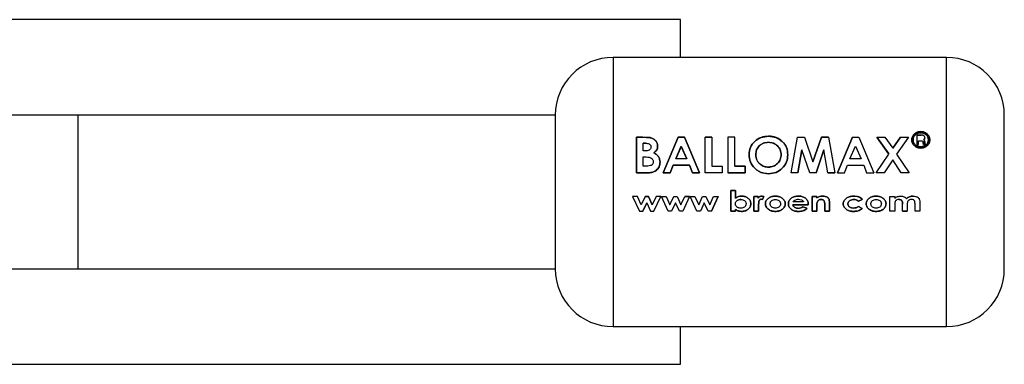
# Model space of a CAD drawing. Units: millimetres. Extents: x 0 to 423, y 0 to 297.
# Drawn here: x 163 to 170, y 181 to 184 of the extents above; entities that cross this region are included whole.
import ezdxf

# ---------------------------------------------------------------- set-up
doc = ezdxf.new("R2010")
doc.units = ezdxf.units.MM

msp = doc.modelspace()

# ---------------------------------------------------------------- linework, layer by layer
at = {"color": 7, "linetype": 'Continuous', "lineweight": 30}
for p, q in [((167.8532, 183.5122), (160.3532, 183.5122)), ((167.8532, 183.2172), (167.8532, 183.5122)), ((169.9276, 183.2172), (167.3276, 183.2172)), ((163.1566, 182.7672), (161.5303, 182.7672)), ((166.8776, 182.7672), (163.1566, 182.7672)), ((166.8776, 182.7672), (166.8776, 181.5672)), ((167.5112, 182.5964), (167.5112, 182.317)), ((167.5578, 182.5964), (167.5112, 182.5964)), ((167.5112, 182.5954), (167.5578, 182.5954)), ((167.5112, 182.3167), (167.5112, 182.5954)), ((167.6172, 182.5916), (167.5578, 182.5964)), ((167.5578, 182.5954), (167.6172, 182.5906)), ((167.8359, 182.5964), (167.7183, 182.317)), ((167.7183, 182.3167), (167.8359, 182.5954)), ((167.8843, 182.5964), (167.8359, 182.5964)), ((167.8359, 182.5954), (167.8843, 182.5954)), ((168.0018, 182.317), (167.8843, 182.5964)), ((167.8843, 182.5954), (168.0018, 182.3167)), ((168.097, 182.5964), (168.0447, 182.5964)), ((168.0447, 182.5954), (168.097, 182.5954)), ((168.0447, 182.3167), (168.0447, 182.5954)), ((168.097, 182.5954), (168.097, 182.3682)), ((168.2238, 182.5964), (168.2238, 182.317)), ((168.2761, 182.5964), (168.2238, 182.5964)), ((168.2761, 182.3686), (168.2761, 182.5964)), ((168.7164, 182.3167), (168.7655, 182.5954)), ((168.7655, 182.5954), (168.8197, 182.5954)), ((168.8197, 182.5954), (168.8862, 182.4032)), ((168.953, 182.5964), (168.8862, 182.4037)), ((168.8862, 182.4032), (168.953, 182.5954)), ((169.0067, 182.5964), (168.953, 182.5964)), ((168.953, 182.5954), (169.0067, 182.5954)), ((169.0067, 182.5954), (169.0559, 182.3167)), ((169.194, 182.5964), (169.0765, 182.317)), ((169.0765, 182.3167), (169.194, 182.5954)), ((169.194, 182.5954), (169.2425, 182.5954)), ((169.2425, 182.5954), (169.36, 182.3167)), ((169.3852, 182.5964), (169.4768, 182.4642)), ((169.3852, 182.5954), (169.4467, 182.5954)), ((169.4768, 182.4635), (169.3852, 182.5954)), ((169.4467, 182.5954), (169.5075, 182.5084)), ((169.5685, 182.5964), (169.5075, 182.5093)), ((169.5075, 182.5084), (169.5685, 182.5954)), ((169.6301, 182.5954), (169.5383, 182.4634)), ((169.5685, 182.5954), (169.6301, 182.5954)), ((169.6966, 182.6108), (169.6966, 182.5387)), ((169.7296, 182.6108), (169.6966, 182.6108)), ((169.6966, 182.6097), (169.7296, 182.6097)), ((169.7562, 182.5814), (169.7577, 182.5909)), ((169.7577, 182.5898), (169.7562, 182.5804)), ((167.5634, 182.4881), (167.5634, 182.5481)), ((167.5634, 182.5481), (167.5798, 182.5481)), ((167.5798, 182.5472), (167.5634, 182.5472)), ((167.8164, 182.427), (167.86, 182.5238)), ((167.86, 182.523), (167.8164, 182.4264)), ((167.86, 182.5238), (167.9037, 182.427)), ((167.9037, 182.4264), (167.86, 182.523)), ((169.1746, 182.427), (169.2182, 182.5238)), ((169.2182, 182.5238), (169.2619, 182.427)), ((169.6966, 182.5387), (169.7085, 182.5387)), ((169.7085, 182.5378), (169.6966, 182.5378)), ((169.7085, 182.5656), (169.7294, 182.5656)), ((169.7085, 182.5387), (169.7085, 182.5656)), ((169.7294, 182.5647), (169.7085, 182.5647)), ((169.7458, 182.5562), (169.7462, 182.5482)), ((169.7462, 182.5473), (169.7458, 182.5552)), ((169.7462, 182.5482), (169.7475, 182.5387)), ((169.7475, 182.5378), (169.7462, 182.5473)), ((169.7475, 182.5387), (169.7627, 182.5387)), ((169.7627, 182.5378), (169.7475, 182.5378)), ((169.7577, 182.5504), (169.7577, 182.5586)), ((169.7577, 182.5576), (169.7577, 182.5494)), ((169.7627, 182.5387), (169.7611, 182.5407)), ((169.762, 182.5387), (169.7627, 182.5378)), ((167.5773, 182.4881), (167.5634, 182.4881)), ((167.5634, 182.3686), (167.5634, 182.4415)), ((167.5634, 182.4415), (167.5759, 182.4415)), ((168.7693, 182.317), (168.8003, 182.4962)), ((168.8003, 182.4954), (168.7693, 182.3167)), ((168.8605, 182.3167), (168.8003, 182.4954)), ((168.9115, 182.317), (168.972, 182.4962)), ((168.972, 182.4954), (168.9115, 182.3167)), ((169.0031, 182.3167), (168.972, 182.4954)), ((169.3787, 182.3167), (169.4768, 182.4635)), ((169.5383, 182.4634), (169.6361, 182.3167)), ((167.5785, 182.3686), (167.5634, 182.3686)), ((167.774, 182.317), (167.7966, 182.376)), ((167.7966, 182.3755), (167.774, 182.3167)), ((167.7966, 182.376), (167.9234, 182.376)), ((167.9234, 182.3755), (167.7966, 182.3755)), ((167.9037, 182.427), (167.8164, 182.427)), ((167.9234, 182.376), (167.946, 182.317)), ((167.946, 182.3167), (167.9234, 182.3755)), ((168.097, 182.3682), (168.1791, 182.3682)), ((168.1791, 182.3682), (168.1791, 182.3167)), ((168.3582, 182.3686), (168.2761, 182.3686)), ((168.2761, 182.3682), (168.3582, 182.3682)), ((168.3582, 182.317), (168.3582, 182.3686)), ((168.3582, 182.3682), (168.3582, 182.3167)), ((169.1322, 182.317), (169.1548, 182.376)), ((169.1548, 182.376), (169.2816, 182.376)), ((169.2619, 182.427), (169.1746, 182.427)), ((169.2816, 182.376), (169.3042, 182.317)), ((169.5075, 182.4178), (169.4403, 182.3167)), ((169.5746, 182.3167), (169.5075, 182.4178)), ((167.5112, 182.317), (167.593, 182.317)), ((167.593, 182.3167), (167.5112, 182.3167)), ((167.7183, 182.317), (167.774, 182.317)), ((167.774, 182.3167), (167.7183, 182.3167)), ((167.946, 182.317), (168.0018, 182.317)), ((168.0018, 182.3167), (167.946, 182.3167)), ((168.1791, 182.3167), (168.0447, 182.3167)), ((168.2238, 182.317), (168.3582, 182.317)), ((168.3582, 182.3167), (168.2238, 182.3167)), ((168.7693, 182.3167), (168.7164, 182.3167)), ((168.9115, 182.3167), (168.8605, 182.3167)), ((169.0031, 182.317), (169.0559, 182.317)), ((169.0559, 182.3167), (169.0031, 182.3167)), ((169.0765, 182.317), (169.1322, 182.317)), ((169.3042, 182.317), (169.36, 182.317)), ((169.4403, 182.3167), (169.3787, 182.3167)), ((169.6361, 182.3167), (169.5746, 182.3167)), ((167.4806, 182.1331), (167.534, 182.0173)), ((167.5175, 182.1331), (167.4806, 182.1331)), ((167.5478, 182.0671), (167.5175, 182.1331)), ((167.5777, 182.1331), (167.5478, 182.0671)), ((167.5777, 182.1332), (167.6034, 182.1332)), ((167.6034, 182.1331), (167.5777, 182.1331)), ((167.6034, 182.1332), (167.6333, 182.0681)), ((167.6333, 182.0678), (167.6034, 182.1331)), ((167.6636, 182.1331), (167.6333, 182.0678)), ((167.6466, 182.0173), (167.7004, 182.1331)), ((167.7004, 182.1331), (167.6636, 182.1331)), ((167.7045, 182.1332), (167.7413, 182.1332)), ((167.7579, 182.0177), (167.7045, 182.1332)), ((167.7413, 182.1332), (167.7717, 182.0673)), ((167.7717, 182.0673), (167.8015, 182.1332)), ((167.8015, 182.1332), (167.8273, 182.1332)), ((167.8273, 182.1332), (167.8572, 182.0681)), ((167.8572, 182.0681), (167.8874, 182.1332)), ((167.9243, 182.1332), (167.8705, 182.0177)), ((167.8874, 182.1332), (167.9243, 182.1332)), ((167.9243, 182.1331), (167.8874, 182.1331)), ((167.9284, 182.1332), (167.9652, 182.1332)), ((167.9818, 182.0177), (167.9284, 182.1332)), ((167.9652, 182.1332), (167.9956, 182.0673)), ((167.9956, 182.0673), (168.0254, 182.1332)), ((168.0254, 182.1332), (168.0511, 182.1332)), ((168.0511, 182.1332), (168.081, 182.0681)), ((168.081, 182.0681), (168.1113, 182.1332)), ((168.1482, 182.1332), (168.0944, 182.0177)), ((168.0944, 182.0173), (168.1482, 182.1331)), ((168.1113, 182.1332), (168.1482, 182.1332)), ((168.2469, 182.18), (168.2835, 182.18)), ((168.2469, 182.0177), (168.2469, 182.18)), ((168.2469, 182.18), (168.2469, 182.0173)), ((168.2835, 182.18), (168.2469, 182.18)), ((168.2835, 182.18), (168.2835, 182.1197)), ((168.2835, 182.1196), (168.2835, 182.18)), ((168.426, 182.1332), (168.4586, 182.1332)), ((168.426, 182.0177), (168.426, 182.1332)), ((168.426, 182.1331), (168.426, 182.0173)), ((168.4586, 182.1331), (168.426, 182.1331)), ((168.4586, 182.1332), (168.4586, 182.1189)), ((168.4586, 182.1188), (168.4586, 182.1331)), ((168.4891, 182.1352), (168.5034, 182.1324)), ((168.5034, 182.1323), (168.4891, 182.1351)), ((168.5034, 182.1324), (168.4923, 182.1083)), ((168.4923, 182.1081), (168.5034, 182.1323)), ((168.8799, 182.1332), (168.9165, 182.1332)), ((168.8799, 182.0177), (168.8799, 182.1332)), ((168.8799, 182.1331), (168.8799, 182.0173)), ((168.9165, 182.1331), (168.8799, 182.1331)), ((168.9165, 182.1332), (168.9165, 182.1209)), ((168.9165, 182.1208), (168.9165, 182.1331)), ((169.4864, 182.1332), (169.523, 182.1332)), ((169.4864, 182.0177), (169.4864, 182.1332)), ((169.523, 182.1332), (169.523, 182.1193)), ((167.5905, 182.0834), (167.5606, 182.0177)), ((167.5606, 182.0173), (167.5905, 182.0832)), ((167.5905, 182.0832), (167.6208, 182.0173)), ((167.8144, 182.0834), (167.7845, 182.0177)), ((167.8447, 182.0177), (167.8144, 182.0834)), ((168.0383, 182.0834), (168.0084, 182.0177)), ((168.0685, 182.0177), (168.0383, 182.0834)), ((168.2949, 182.0501), (168.3074, 182.0443)), ((168.4625, 182.0699), (168.4627, 182.0643)), ((168.4627, 182.0641), (168.4625, 182.0697)), ((168.4627, 182.0643), (168.4627, 182.0177)), ((168.4627, 182.0173), (168.4627, 182.0641)), ((168.4923, 182.1083), (168.482, 182.1108)), ((168.482, 182.1107), (168.4923, 182.1081)), ((168.8492, 182.0682), (168.7293, 182.0682)), ((168.7293, 182.068), (168.8492, 182.068)), ((168.8127, 182.0903), (168.7313, 182.0903)), ((168.8078, 182.0518), (168.8392, 182.0406)), ((168.8392, 182.0403), (168.8078, 182.0516)), ((168.8494, 182.0736), (168.8492, 182.0682)), ((168.8492, 182.068), (168.8494, 182.0733)), ((168.9165, 182.0635), (168.9165, 182.0177)), ((168.9165, 182.0173), (168.9165, 182.0633)), ((168.9776, 182.0177), (168.9776, 182.0677)), ((168.9776, 182.0675), (168.9776, 182.0173)), ((169.0142, 182.0933), (169.0142, 182.0177)), ((169.0142, 182.0173), (169.0142, 182.0931)), ((169.2402, 182.054), (169.2686, 182.0389)), ((169.2686, 182.0386), (169.2402, 182.0538)), ((169.2706, 182.1096), (169.2405, 182.0966)), ((169.2405, 182.0964), (169.2706, 182.1094)), ((169.523, 182.0684), (169.523, 182.0177)), ((169.5841, 182.0177), (169.5841, 182.0729)), ((169.6207, 182.0691), (169.6207, 182.0177)), ((169.6818, 182.0177), (169.6818, 182.0755)), ((169.7184, 182.0847), (169.7184, 182.0177)), ((167.534, 182.0173), (167.5606, 182.0173)), ((167.6208, 182.0173), (167.6466, 182.0173)), ((167.7845, 182.0177), (167.7579, 182.0177)), ((167.8705, 182.0177), (167.8447, 182.0177)), ((168.0084, 182.0177), (167.9818, 182.0177)), ((168.0944, 182.0177), (168.0685, 182.0177)), ((168.2835, 182.0177), (168.2469, 182.0177)), ((168.2469, 182.0173), (168.2835, 182.0173)), ((168.2835, 182.0302), (168.2835, 182.0177)), ((168.2835, 182.0173), (168.2835, 182.0299)), ((168.4627, 182.0177), (168.426, 182.0177)), ((168.426, 182.0173), (168.4627, 182.0173)), ((168.9165, 182.0177), (168.8799, 182.0177)), ((168.8799, 182.0173), (168.9165, 182.0173)), ((169.0142, 182.0177), (168.9776, 182.0177)), ((168.9776, 182.0173), (169.0142, 182.0173)), ((169.523, 182.0177), (169.4864, 182.0177)), ((169.6207, 182.0177), (169.5841, 182.0177)), ((169.5841, 182.0173), (169.6207, 182.0173)), ((169.7184, 182.0177), (169.6818, 182.0177)), ((161.5303, 181.5672), (163.1566, 181.5672)), ((163.1566, 181.5672), (166.8776, 181.5672)), ((167.3276, 181.1172), (169.9276, 181.1172)), ((167.8532, 180.8222), (167.8532, 181.1172)), ((160.3532, 180.8222), (167.8532, 180.8222))]:
    msp.add_line(p, q, dxfattribs=at)
at = {"color": 1, "linetype": 'Continuous', "lineweight": 30}
for p, q in [((167.3276, 183.2172), (167.3276, 181.1172)), ((169.9276, 181.1172), (169.9276, 183.2172)), ((163.1566, 182.7672), (163.1566, 181.5672))]:
    msp.add_line(p, q, dxfattribs=at)
at = {"color": 7, "linetype": 'Continuous', "lineweight": 30}
for centre, start, end in [((167.3276, 182.7672), 90, 180), ((169.9276, 182.7672), 0, 90), ((167.3276, 181.5672), 180, 270), ((169.9276, 181.5672), 270, 0)]:
    msp.add_arc(centre, 0.45, start, end, dxfattribs=at)
for points, knots in [([(170.3776, 181.5672), (170.3776, 181.5752), (170.3776, 181.5875), (170.3776, 181.6623), (170.3776, 181.7398), (170.3776, 181.8359), (170.3776, 181.9756), (170.3776, 182.1672), (170.3776, 182.3588), (170.3776, 182.4984), (170.3776, 182.5946), (170.3776, 182.672), (170.3776, 182.7468), (170.3776, 182.7592), (170.3776, 182.7672)], [0, 0, 0, 0, 0.119728, 0.18418, 0.25, 0.31582, 0.380272, 0.5, 0.619728, 0.68418, 0.75, 0.81582, 0.880272, 1, 1, 1, 1]), ([(167.6753, 182.5258), (167.6746, 182.5336), (167.6732, 182.5492), (167.6598, 182.5692), (167.6408, 182.5844), (167.625, 182.5892), (167.6172, 182.5916)], [0, 0, 0, 0, 0.250164, 0.500022, 0.749903, 1, 1, 1, 1]), ([(167.6172, 182.5906), (167.625, 182.5882), (167.6408, 182.5834), (167.6598, 182.5683), (167.6732, 182.5483), (167.6746, 182.5328), (167.6753, 182.525)], [0, 0, 0, 0, 0.250344, 0.500318, 0.750073, 1, 1, 1, 1]), ([(168.5397, 182.6032), (168.5198, 182.6011), (168.4798, 182.5969), (168.4294, 182.5644), (168.3945, 182.5171), (168.3902, 182.4788), (168.388, 182.4596)], [0, 0, 0, 0, 0.249649, 0.499611, 0.749719, 1, 1, 1, 1]), ([(168.388, 182.4589), (168.3902, 182.478), (168.3945, 182.5162), (168.4295, 182.5635), (168.4798, 182.5959), (168.5198, 182.6001), (168.5397, 182.6022)], [0, 0, 0, 0, 0.250006, 0.499999, 0.750075, 1, 1, 1, 1]), ([(168.6903, 182.4587), (168.6884, 182.4779), (168.6845, 182.5163), (168.649, 182.5632), (168.5999, 182.5973), (168.5598, 182.6012), (168.5397, 182.6032)], [0, 0, 0, 0, 0.250373, 0.500479, 0.750391, 1, 1, 1, 1]), ([(168.5397, 182.6022), (168.5598, 182.6002), (168.5999, 182.5963), (168.649, 182.5623), (168.6845, 182.5155), (168.6883, 182.4772), (168.6903, 182.458)], [0, 0, 0, 0, 0.249888, 0.499906, 0.7499, 1, 1, 1, 1]), ([(169.7263, 182.6384), (169.7171, 182.6374), (169.6988, 182.6356), (169.6754, 182.6212), (169.6591, 182.6002), (169.657, 182.5833), (169.6559, 182.5748)], [0, 0, 0, 0, 0.249707, 0.499633, 0.749524, 1, 1, 1, 1]), ([(169.6559, 182.5739), (169.657, 182.5823), (169.6591, 182.5992), (169.6755, 182.6201), (169.6988, 182.6345), (169.7171, 182.6363), (169.7263, 182.6372)], [0, 0, 0, 0, 0.250285, 0.500003, 0.750032, 1, 1, 1, 1]), ([(169.6661, 182.5749), (169.667, 182.5822), (169.6688, 182.5967), (169.6829, 182.6146), (169.7029, 182.6268), (169.7186, 182.6284), (169.7265, 182.6292)], [0, 0, 0, 0, 0.253759, 0.500373, 0.749791, 1, 1, 1, 1]), ([(169.7265, 182.6281), (169.7186, 182.6273), (169.7029, 182.6258), (169.683, 182.6136), (169.6688, 182.5957), (169.667, 182.5812), (169.6661, 182.5739)], [0, 0, 0, 0, 0.250705, 0.500039, 0.746511, 1, 1, 1, 1]), ([(169.7967, 182.5752), (169.7955, 182.5836), (169.7933, 182.6004), (169.777, 182.6213), (169.7538, 182.6356), (169.7355, 182.6375), (169.7263, 182.6384)], [0, 0, 0, 0, 0.250116, 0.500328, 0.750268, 1, 1, 1, 1]), ([(169.7263, 182.6372), (169.7355, 182.6363), (169.7538, 182.6345), (169.777, 182.6202), (169.7933, 182.5994), (169.7955, 182.5826), (169.7967, 182.5742)], [0, 0, 0, 0, 0.250005, 0.500061, 0.750159, 1, 1, 1, 1]), ([(169.7265, 182.6292), (169.7343, 182.6284), (169.75, 182.6269), (169.7697, 182.6145), (169.7837, 182.5967), (169.7856, 182.5823), (169.7865, 182.575)], [0, 0, 0, 0, 0.250638, 0.499615, 0.747799, 1, 1, 1, 1]), ([(169.7865, 182.5741), (169.7856, 182.5813), (169.7837, 182.5957), (169.7697, 182.6134), (169.75, 182.6258), (169.7343, 182.6273), (169.7265, 182.6281)], [0, 0, 0, 0, 0.25191, 0.500016, 0.749242, 1, 1, 1, 1]), ([(169.7577, 182.5909), (169.7573, 182.594), (169.7568, 182.5987), (169.7531, 182.604), (169.7495, 182.6072), (169.7449, 182.6093), (169.7382, 182.6107), (169.733, 182.6107), (169.7296, 182.6108)], [0, 0, 0, 0, 0.248832, 0.3768537, 0.4996262, 0.6150578, 0.7495441, 1, 1, 1, 1]), ([(167.6231, 182.5192), (167.623, 182.5167), (167.6227, 182.5117), (167.6198, 182.5046), (167.6148, 182.4985), (167.6065, 182.4926), (167.5935, 182.4887), (167.5829, 182.4883), (167.5773, 182.4881)], [0, 0, 0, 0, 0.1253651, 0.2504016, 0.3726482, 0.5005197, 0.7373998, 1, 1, 1, 1]), ([(167.5798, 182.5481), (167.5851, 182.5479), (167.5951, 182.5475), (167.6073, 182.5439), (167.6152, 182.5385), (167.6198, 182.5329), (167.6227, 182.5263), (167.623, 182.5216), (167.6231, 182.5192)], [0, 0, 0, 0, 0.2650675, 0.4994839, 0.6275924, 0.7495502, 0.8746448, 1, 1, 1, 1]), ([(167.6451, 182.4725), (167.6535, 182.4796), (167.6662, 182.4902), (167.6743, 182.5102), (167.675, 182.5206), (167.6753, 182.5258)], [0, 0, 0, 0, 0.4985476, 0.7491497, 1, 1, 1, 1]), ([(167.6753, 182.525), (167.675, 182.5198), (167.6743, 182.5094), (167.6662, 182.4894), (167.6535, 182.4788), (167.6451, 182.4718)], [0, 0, 0, 0, 0.250689, 0.501216, 1, 1, 1, 1]), ([(168.4403, 182.4589), (168.4413, 182.4716), (168.443, 182.4906), (168.455, 182.5131), (168.4674, 182.5278), (168.4826, 182.5399), (168.5058, 182.5521), (168.5257, 182.5539), (168.5389, 182.555)], [0, 0, 0, 0, 0.249653, 0.373768, 0.500126, 0.626927, 0.750617, 1, 1, 1, 1]), ([(168.5389, 182.5541), (168.5257, 182.5529), (168.5059, 182.5512), (168.4826, 182.5391), (168.4675, 182.527), (168.4551, 182.5124), (168.443, 182.4899), (168.4414, 182.4709), (168.4403, 182.4582)], [0, 0, 0, 0, 0.24941, 0.373105, 0.499894, 0.626253, 0.750358, 1, 1, 1, 1]), ([(168.5389, 182.555), (168.5521, 182.5538), (168.5717, 182.552), (168.5949, 182.5398), (168.6147, 182.5238), (168.6343, 182.4973), (168.6368, 182.472), (168.638, 182.4593)], [0, 0, 0, 0, 0.2493721, 0.3715845, 0.5001682, 0.7498967, 1, 1, 1, 1]), ([(168.638, 182.4586), (168.6368, 182.4713), (168.6343, 182.4965), (168.6147, 182.5229), (168.5948, 182.5389), (168.5717, 182.5511), (168.5521, 182.5529), (168.5389, 182.5541)], [0, 0, 0, 0, 0.249834, 0.499448, 0.628036, 0.75035, 1, 1, 1, 1]), ([(169.6559, 182.5748), (169.657, 182.5663), (169.6591, 182.5493), (169.6757, 182.5279), (169.6989, 182.5129), (169.7172, 182.5109), (169.7263, 182.5099)], [0, 0, 0, 0, 0.250986, 0.500301, 0.750248, 1, 1, 1, 1]), ([(169.7263, 182.5091), (169.717, 182.5101), (169.6987, 182.5121), (169.6756, 182.5271), (169.6591, 182.5484), (169.657, 182.5654), (169.6559, 182.5739)], [0, 0, 0, 0, 0.2539916, 0.500108, 0.7493428, 1, 1, 1, 1]), ([(169.7265, 182.5196), (169.7186, 182.5204), (169.703, 182.522), (169.6862, 182.5327), (169.6761, 182.5438), (169.6683, 182.5567), (169.667, 182.5676), (169.6661, 182.5749)], [0, 0, 0, 0, 0.250406, 0.499143, 0.624417, 0.74991, 1, 1, 1, 1]), ([(169.6661, 182.5739), (169.667, 182.5666), (169.6683, 182.5558), (169.6761, 182.5429), (169.6862, 182.5319), (169.703, 182.5212), (169.7186, 182.5196), (169.7265, 182.5187)], [0, 0, 0, 0, 0.249917, 0.374896, 0.500513, 0.749424, 1, 1, 1, 1]), ([(169.7263, 182.5099), (169.7355, 182.5109), (169.7539, 182.5129), (169.7771, 182.528), (169.7935, 182.5496), (169.7956, 182.5666), (169.7967, 182.5752)], [0, 0, 0, 0, 0.250268, 0.499752, 0.749527, 1, 1, 1, 1]), ([(169.7967, 182.5742), (169.7956, 182.5655), (169.7935, 182.5485), (169.777, 182.5272), (169.754, 182.5121), (169.7356, 182.5101), (169.7263, 182.5091)], [0, 0, 0, 0, 0.254338, 0.499907, 0.746241, 1, 1, 1, 1]), ([(169.7865, 182.575), (169.7856, 182.5677), (169.7843, 182.5568), (169.7766, 182.5439), (169.7666, 182.533), (169.75, 182.5221), (169.7344, 182.5204), (169.7265, 182.5196)], [0, 0, 0, 0, 0.253744, 0.375786, 0.500968, 0.747957, 1, 1, 1, 1]), ([(169.7265, 182.5187), (169.7344, 182.5196), (169.75, 182.5212), (169.7666, 182.5321), (169.7766, 182.543), (169.7843, 182.5559), (169.7856, 182.5667), (169.7865, 182.5741)], [0, 0, 0, 0, 0.2522904, 0.4994134, 0.6245547, 0.7465116, 1, 1, 1, 1]), ([(169.7294, 182.5656), (169.7333, 182.5658), (169.7381, 182.566), (169.7427, 182.5636), (169.744, 182.5624), (169.7454, 182.5601), (169.7456, 182.5579), (169.7458, 182.5562)], [0, 0, 0, 0, 0.499342, 0.629007, 0.689299, 0.749745, 1, 1, 1, 1]), ([(169.7484, 182.575), (169.75, 182.5759), (169.753, 182.5776), (169.7552, 182.5802), (169.7562, 182.5814)], [0, 0, 0, 0, 0.51889, 1, 1, 1, 1]), ([(169.7562, 182.5804), (169.7552, 182.5792), (169.753, 182.5767), (169.75, 182.5749), (169.7484, 182.574)], [0, 0, 0, 0, 0.482894, 1, 1, 1, 1]), ([(169.7577, 182.5586), (169.7577, 182.562), (169.7577, 182.5661), (169.7552, 182.5703), (169.7527, 182.5728), (169.7502, 182.574), (169.7484, 182.575)], [0, 0, 0, 0, 0.5002633, 0.6022757, 0.716761, 1, 1, 1, 1]), ([(169.7611, 182.5407), (169.7601, 182.5421), (169.758, 182.5451), (169.7578, 182.5486), (169.7577, 182.5504)], [0, 0, 0, 0, 0.499444, 1, 1, 1, 1]), ([(169.7577, 182.5494), (169.7578, 182.5477), (169.758, 182.5443), (169.7599, 182.5415), (169.7609, 182.5402)], [0, 0, 0, 0, 0.52613, 1, 1, 1, 1]), ([(167.5759, 182.4415), (167.5908, 182.4412), (167.6094, 182.4407), (167.6286, 182.43), (167.6362, 182.4224), (167.641, 182.4126), (167.6415, 182.4056), (167.6418, 182.402)], [0, 0, 0, 0, 0.498887, 0.6266712, 0.7518438, 0.874355, 1, 1, 1, 1]), ([(167.694, 182.4), (167.6935, 182.4078), (167.6926, 182.4232), (167.6825, 182.4446), (167.666, 182.4615), (167.6521, 182.4688), (167.6451, 182.4725)], [0, 0, 0, 0, 0.250311, 0.50017, 0.749864, 1, 1, 1, 1]), ([(167.6451, 182.4718), (167.6521, 182.4681), (167.666, 182.4608), (167.6825, 182.4439), (167.6926, 182.4226), (167.6935, 182.4072), (167.694, 182.3995)], [0, 0, 0, 0, 0.250362, 0.500128, 0.749883, 1, 1, 1, 1]), ([(168.388, 182.4596), (168.3901, 182.4402), (168.3942, 182.4013), (168.4241, 182.3593), (168.4545, 182.3337), (168.4899, 182.3142), (168.52, 182.3114), (168.5401, 182.3096)], [0, 0, 0, 0, 0.2499657, 0.4998265, 0.6268988, 0.7505507, 1, 1, 1, 1]), ([(168.5401, 182.3093), (168.52, 182.3111), (168.4899, 182.3138), (168.4545, 182.3333), (168.4241, 182.3589), (168.3942, 182.4007), (168.3901, 182.4395), (168.388, 182.4589)], [0, 0, 0, 0, 0.249729, 0.37344, 0.500561, 0.750308, 1, 1, 1, 1]), ([(168.4761, 182.3833), (168.4706, 182.3882), (168.4595, 182.3979), (168.4439, 182.423), (168.4417, 182.4446), (168.4403, 182.4589)], [0, 0, 0, 0, 0.250569, 0.501127, 1, 1, 1, 1]), ([(168.4403, 182.4582), (168.4417, 182.4439), (168.4439, 182.4223), (168.4577, 182.4006), (168.4676, 182.3898), (168.4732, 182.3851), (168.4761, 182.3828)], [0, 0, 0, 0, 0.49846, 0.748954, 0.874447, 1, 1, 1, 1]), ([(168.638, 182.4593), (168.6368, 182.4467), (168.6344, 182.4214), (168.6152, 182.394), (168.5955, 182.3774), (168.5726, 182.3645), (168.5531, 182.3626), (168.54, 182.3613)], [0, 0, 0, 0, 0.2501306, 0.4998575, 0.6285048, 0.7506572, 1, 1, 1, 1]), ([(168.54, 182.3608), (168.5531, 182.3621), (168.5726, 182.364), (168.5954, 182.3769), (168.6104, 182.3894), (168.6228, 182.4045), (168.6351, 182.4271), (168.6369, 182.446), (168.638, 182.4586)], [0, 0, 0, 0, 0.249306, 0.371359, 0.499893, 0.626645, 0.750466, 1, 1, 1, 1]), ([(168.5401, 182.3096), (168.5601, 182.3116), (168.6, 182.3157), (168.6493, 182.3516), (168.6845, 182.4008), (168.6883, 182.4394), (168.6903, 182.4587)], [0, 0, 0, 0, 0.249694, 0.499565, 0.749634, 1, 1, 1, 1]), ([(168.6903, 182.458), (168.6883, 182.4387), (168.6845, 182.4002), (168.6493, 182.3512), (168.6, 182.3153), (168.5601, 182.3113), (168.5401, 182.3093)], [0, 0, 0, 0, 0.250088, 0.500045, 0.750026, 1, 1, 1, 1]), ([(167.6418, 182.402), (167.6415, 182.3986), (167.641, 182.392), (167.6363, 182.3832), (167.6287, 182.3766), (167.6096, 182.3688), (167.5922, 182.3687), (167.5785, 182.3686)], [0, 0, 0, 0, 0.130024, 0.247045, 0.365469, 0.499248, 1, 1, 1, 1]), ([(167.593, 182.317), (167.6055, 182.3174), (167.6242, 182.318), (167.6479, 182.3257), (167.6637, 182.3356), (167.6768, 182.3488), (167.6865, 182.3645), (167.693, 182.3819), (167.6937, 182.394), (167.694, 182.4)], [0, 0, 0, 0, 0.249762, 0.376179, 0.499537, 0.62339, 0.750311, 0.874867, 1, 1, 1, 1]), ([(167.694, 182.3995), (167.6937, 182.3934), (167.693, 182.3813), (167.6865, 182.364), (167.6768, 182.3483), (167.6637, 182.3352), (167.6479, 182.3254), (167.6242, 182.3177), (167.6055, 182.3171), (167.593, 182.3167)], [0, 0, 0, 0, 0.124973, 0.249478, 0.376157, 0.500054, 0.623425, 0.749979, 1, 1, 1, 1]), ([(168.54, 182.3613), (168.5283, 182.3622), (168.505, 182.364), (168.4857, 182.3769), (168.4761, 182.3833)], [0, 0, 0, 0, 0.499893, 1, 1, 1, 1]), ([(168.4761, 182.3828), (168.4857, 182.3764), (168.5051, 182.3636), (168.5283, 182.3617), (168.54, 182.3608)], [0, 0, 0, 0, 0.4999756, 1, 1, 1, 1]), ([(168.2835, 182.1197), (168.2908, 182.1243), (168.3053, 182.1335), (168.3225, 182.1346), (168.331, 182.1352)], [0, 0, 0, 0, 0.499798, 1, 1, 1, 1]), ([(168.331, 182.1351), (168.3225, 182.1346), (168.3053, 182.1334), (168.2908, 182.1242), (168.2835, 182.1196)], [0, 0, 0, 0, 0.500086, 1, 1, 1, 1]), ([(168.331, 182.1352), (168.3397, 182.1346), (168.357, 182.1333), (168.3766, 182.1228), (168.3892, 182.111), (168.3965, 182.1002), (168.4009, 182.088), (168.4014, 182.0794), (168.4016, 182.0751)], [0, 0, 0, 0, 0.249904, 0.499411, 0.628516, 0.749691, 0.874797, 1, 1, 1, 1]), ([(168.4016, 182.0749), (168.4014, 182.0792), (168.4009, 182.0878), (168.3965, 182.1), (168.3892, 182.1108), (168.3766, 182.1226), (168.357, 182.1333), (168.3397, 182.1345), (168.331, 182.1351)], [0, 0, 0, 0, 0.125365, 0.250605, 0.371802, 0.500971, 0.750345, 1, 1, 1, 1]), ([(168.4586, 182.1189), (168.4603, 182.1214), (168.4638, 182.1264), (168.4714, 182.1314), (168.48, 182.1346), (168.486, 182.135), (168.4891, 182.1352)], [0, 0, 0, 0, 0.250005, 0.499907, 0.742592, 1, 1, 1, 1]), ([(168.4891, 182.1351), (168.486, 182.1349), (168.48, 182.1346), (168.4714, 182.1313), (168.4638, 182.1263), (168.4603, 182.1213), (168.4586, 182.1188)], [0, 0, 0, 0, 0.256014, 0.499868, 0.749799, 1, 1, 1, 1]), ([(168.5409, 182.1197), (168.5488, 182.1243), (168.5646, 182.1335), (168.5829, 182.1346), (168.592, 182.1352)], [0, 0, 0, 0, 0.49978, 1, 1, 1, 1]), ([(168.592, 182.1351), (168.5829, 182.1346), (168.5646, 182.1334), (168.5488, 182.1242), (168.5409, 182.1196)], [0, 0, 0, 0, 0.500119, 1, 1, 1, 1]), ([(168.592, 182.1352), (168.6014, 182.1345), (168.6196, 182.133), (168.6407, 182.1233), (168.6547, 182.1122), (168.6631, 182.1015), (168.6691, 182.0891), (168.6699, 182.08), (168.6702, 182.0754)], [0, 0, 0, 0, 0.258521, 0.499732, 0.626034, 0.750045, 0.873409, 1, 1, 1, 1]), ([(168.6702, 182.0752), (168.6699, 182.0798), (168.6691, 182.0889), (168.6631, 182.1013), (168.6547, 182.112), (168.6407, 182.1232), (168.6196, 182.133), (168.6014, 182.1344), (168.592, 182.1351)], [0, 0, 0, 0, 0.126511, 0.250254, 0.374277, 0.500629, 0.741707, 1, 1, 1, 1]), ([(168.6947, 182.0747), (168.695, 182.0792), (168.6955, 182.0882), (168.7007, 182.1008), (168.7088, 182.1117), (168.7226, 182.1235), (168.7437, 182.1336), (168.7619, 182.1347), (168.7709, 182.1352)], [0, 0, 0, 0, 0.125115, 0.250134, 0.370234, 0.500448, 0.749955, 1, 1, 1, 1]), ([(168.7709, 182.1351), (168.7619, 182.1346), (168.7437, 182.1335), (168.7226, 182.1234), (168.7088, 182.1116), (168.7007, 182.1006), (168.6955, 182.088), (168.695, 182.079), (168.6947, 182.0744)], [0, 0, 0, 0, 0.2498065, 0.499172, 0.6293365, 0.749557, 0.8747082, 1, 1, 1, 1]), ([(168.7709, 182.1352), (168.7803, 182.1347), (168.7989, 182.1337), (168.8209, 182.124), (168.8353, 182.112), (168.8436, 182.1006), (168.8486, 182.0875), (168.8491, 182.0782), (168.8494, 182.0736)], [0, 0, 0, 0, 0.250166, 0.499628, 0.628674, 0.749846, 0.874848, 1, 1, 1, 1]), ([(168.8494, 182.0733), (168.8491, 182.078), (168.8486, 182.0873), (168.8436, 182.1005), (168.8353, 182.1119), (168.8209, 182.1239), (168.799, 182.1337), (168.7803, 182.1347), (168.7709, 182.1351)], [0, 0, 0, 0, 0.125331, 0.25047, 0.371665, 0.500761, 0.750074, 1, 1, 1, 1]), ([(168.9165, 182.1209), (168.9236, 182.125), (168.9377, 182.1331), (168.9539, 182.1345), (168.9621, 182.1352)], [0, 0, 0, 0, 0.500495, 1, 1, 1, 1]), ([(168.9621, 182.1351), (168.9539, 182.1344), (168.9377, 182.133), (168.9236, 182.1249), (168.9165, 182.1208)], [0, 0, 0, 0, 0.499406, 1, 1, 1, 1]), ([(168.9621, 182.1352), (168.969, 182.1348), (168.9829, 182.1341), (168.9949, 182.1269), (169.0008, 182.1233)], [0, 0, 0, 0, 0.50048, 1, 1, 1, 1]), ([(169.0008, 182.1232), (168.9949, 182.1268), (168.9829, 182.134), (168.969, 182.1348), (168.9621, 182.1351)], [0, 0, 0, 0, 0.499627, 1, 1, 1, 1]), ([(169.1221, 182.0749), (169.1224, 182.0796), (169.1232, 182.089), (169.1295, 182.1017), (169.1384, 182.1128), (169.1532, 182.1241), (169.1755, 182.1334), (169.1943, 182.1346), (169.2039, 182.1352)], [0, 0, 0, 0, 0.1249453, 0.2499314, 0.3717959, 0.5001619, 0.7447279, 1, 1, 1, 1]), ([(169.2039, 182.1351), (169.1944, 182.1346), (169.1755, 182.1334), (169.1533, 182.1241), (169.1384, 182.1126), (169.1295, 182.1016), (169.1232, 182.0888), (169.1224, 182.0794), (169.1221, 182.0747)], [0, 0, 0, 0, 0.253655, 0.499474, 0.627775, 0.74976, 0.874873, 1, 1, 1, 1]), ([(169.2039, 182.1352), (169.2163, 182.1343), (169.2348, 182.1328), (169.2573, 182.1221), (169.2662, 182.1137), (169.2706, 182.1096)], [0, 0, 0, 0, 0.502844, 0.75155, 1, 1, 1, 1]), ([(169.2706, 182.1094), (169.2665, 182.1133), (169.2582, 182.1212), (169.236, 182.1325), (169.217, 182.1341), (169.2039, 182.1351)], [0, 0, 0, 0, 0.231882, 0.46858, 1, 1, 1, 1]), ([(169.3265, 182.1197), (169.3344, 182.1243), (169.3502, 182.1335), (169.3685, 182.1346), (169.3776, 182.1352)], [0, 0, 0, 0, 0.49978, 1, 1, 1, 1]), ([(169.3776, 182.1351), (169.3685, 182.1346), (169.3502, 182.1334), (169.3344, 182.1242), (169.3265, 182.1196)], [0, 0, 0, 0, 0.500119, 1, 1, 1, 1]), ([(169.3776, 182.1352), (169.387, 182.1345), (169.4052, 182.133), (169.4263, 182.1233), (169.4403, 182.1122), (169.4487, 182.1015), (169.4547, 182.0891), (169.4555, 182.08), (169.4559, 182.0754)], [0, 0, 0, 0, 0.258521, 0.499732, 0.626034, 0.750045, 0.873409, 1, 1, 1, 1]), ([(169.4559, 182.0752), (169.4555, 182.0798), (169.4547, 182.0889), (169.4487, 182.1013), (169.4403, 182.112), (169.4263, 182.1232), (169.4052, 182.133), (169.387, 182.1344), (169.3776, 182.1351)], [0, 0, 0, 0, 0.126511, 0.250254, 0.374277, 0.500629, 0.741707, 1, 1, 1, 1]), ([(169.523, 182.1193), (169.5303, 182.1241), (169.5449, 182.1336), (169.5623, 182.1347), (169.571, 182.1352)], [0, 0, 0, 0, 0.499478, 1, 1, 1, 1]), ([(169.571, 182.1352), (169.5795, 182.1344), (169.5923, 182.1332), (169.6072, 182.1244), (169.6126, 182.1179), (169.6153, 182.1146)], [0, 0, 0, 0, 0.499, 0.749535, 1, 1, 1, 1]), ([(169.6153, 182.1146), (169.6187, 182.1179), (169.6256, 182.1244), (169.6428, 182.1331), (169.6571, 182.1344), (169.6666, 182.1352)], [0, 0, 0, 0, 0.250391, 0.500827, 1, 1, 1, 1]), ([(169.6666, 182.1351), (169.6571, 182.1343), (169.6428, 182.133), (169.6256, 182.1243), (169.6187, 182.1177), (169.6153, 182.1144)], [0, 0, 0, 0, 0.4990011, 0.7494574, 1, 1, 1, 1]), ([(169.6666, 182.1352), (169.6736, 182.1348), (169.6842, 182.1341), (169.6973, 182.1289), (169.7061, 182.1233), (169.7133, 182.1155), (169.718, 182.1022), (169.7183, 182.0917), (169.7184, 182.0847)], [0, 0, 0, 0, 0.249957, 0.379223, 0.500332, 0.624736, 0.74933, 1, 1, 1, 1]), ([(168.2815, 182.0754), (168.2817, 182.0779), (168.2819, 182.0829), (168.2847, 182.0898), (168.2891, 182.0959), (168.2968, 182.1024), (168.3085, 182.1078), (168.3185, 182.1084), (168.3235, 182.1087)], [0, 0, 0, 0, 0.12529, 0.250481, 0.37011, 0.500799, 0.750138, 1, 1, 1, 1]), ([(168.3235, 182.0416), (168.3184, 182.0419), (168.3083, 182.0425), (168.2966, 182.048), (168.289, 182.0546), (168.2846, 182.0608), (168.2819, 182.0679), (168.2816, 182.0729), (168.2815, 182.0754)], [0, 0, 0, 0, 0.249781, 0.499107, 0.629147, 0.749447, 0.874657, 1, 1, 1, 1]), ([(168.3235, 182.1088), (168.3184, 182.1086), (168.3083, 182.1081), (168.2995, 182.1032), (168.2951, 182.1008)], [0, 0, 0, 0, 0.500619, 1, 1, 1, 1]), ([(168.3235, 182.1087), (168.3284, 182.1084), (168.3384, 182.1078), (168.3499, 182.1022), (168.3574, 182.0957), (168.3618, 182.0897), (168.3645, 182.0827), (168.3648, 182.0778), (168.365, 182.0753)], [0, 0, 0, 0, 0.249821, 0.499169, 0.628452, 0.749516, 0.87468, 1, 1, 1, 1]), ([(168.365, 182.0753), (168.3648, 182.0727), (168.3644, 182.0677), (168.3617, 182.0608), (168.3574, 182.0548), (168.3499, 182.0483), (168.3384, 182.0426), (168.3284, 182.0419), (168.3235, 182.0416)], [0, 0, 0, 0, 0.132233, 0.250312, 0.371229, 0.500768, 0.750186, 1, 1, 1, 1]), ([(168.4016, 182.0751), (168.4013, 182.0708), (168.4008, 182.0622), (168.396, 182.0502), (168.3885, 182.0396), (168.3756, 182.0282), (168.3559, 182.0176), (168.3386, 182.0163), (168.3299, 182.0157)], [0, 0, 0, 0, 0.125124, 0.250181, 0.370569, 0.500532, 0.750134, 1, 1, 1, 1]), ([(168.3299, 182.0153), (168.3386, 182.016), (168.3559, 182.0173), (168.3756, 182.0278), (168.3885, 182.0393), (168.396, 182.0499), (168.4008, 182.0619), (168.4013, 182.0705), (168.4016, 182.0749)], [0, 0, 0, 0, 0.2496204, 0.4990908, 0.6290035, 0.7495152, 0.8747029, 1, 1, 1, 1]), ([(168.482, 182.1108), (168.4799, 182.1105), (168.4757, 182.11), (168.4706, 182.106), (168.467, 182.1009), (168.4627, 182.089), (168.4626, 182.0784), (168.4625, 182.0699)], [0, 0, 0, 0, 0.12522, 0.24898, 0.370439, 0.499075, 1, 1, 1, 1]), ([(168.4625, 182.0697), (168.4626, 182.0782), (168.4627, 182.0888), (168.467, 182.1008), (168.4706, 182.1059), (168.4757, 182.1098), (168.4799, 182.1104), (168.482, 182.1107)], [0, 0, 0, 0, 0.501223, 0.629823, 0.751333, 0.874983, 1, 1, 1, 1]), ([(168.5156, 182.0752), (168.5159, 182.0796), (168.5165, 182.0885), (168.5237, 182.1052), (168.534, 182.1139), (168.5409, 182.1197)], [0, 0, 0, 0, 0.250555, 0.501053, 1, 1, 1, 1]), ([(168.5409, 182.1196), (168.534, 182.1138), (168.5237, 182.105), (168.5165, 182.0883), (168.5159, 182.0794), (168.5156, 182.075)], [0, 0, 0, 0, 0.498708, 0.749277, 1, 1, 1, 1]), ([(168.5922, 182.0157), (168.5832, 182.0163), (168.5652, 182.0175), (168.5443, 182.0275), (168.5305, 182.039), (168.5221, 182.0495), (168.5165, 182.0618), (168.5159, 182.0707), (168.5156, 182.0752)], [0, 0, 0, 0, 0.249989, 0.4996, 0.630578, 0.749985, 0.874972, 1, 1, 1, 1]), ([(168.5156, 182.075), (168.5159, 182.0705), (168.5165, 182.0615), (168.5221, 182.0492), (168.5305, 182.0386), (168.5443, 182.0272), (168.5652, 182.0171), (168.5832, 182.0159), (168.5922, 182.0153)], [0, 0, 0, 0, 0.125198, 0.250314, 0.369731, 0.500765, 0.750243, 1, 1, 1, 1]), ([(168.5522, 182.0752), (168.5524, 182.0778), (168.5528, 182.0827), (168.5553, 182.0896), (168.5595, 182.0955), (168.5668, 182.102), (168.5781, 182.1077), (168.5879, 182.1083), (168.5928, 182.1087)], [0, 0, 0, 0, 0.133646, 0.250362, 0.371887, 0.50078, 0.750149, 1, 1, 1, 1]), ([(168.5927, 182.0416), (168.5878, 182.0419), (168.5779, 182.0425), (168.5665, 182.0481), (168.5592, 182.0547), (168.5552, 182.0607), (168.5527, 182.0677), (168.5524, 182.0726), (168.5522, 182.0752)], [0, 0, 0, 0, 0.2498319, 0.4991593, 0.6277915, 0.749551, 0.8659697, 1, 1, 1, 1]), ([(168.6702, 182.0754), (168.6699, 182.0709), (168.6692, 182.0618), (168.6632, 182.0494), (168.6548, 182.0386), (168.6408, 182.0272), (168.6197, 182.0176), (168.6015, 182.0163), (168.5922, 182.0157)], [0, 0, 0, 0, 0.124971, 0.249963, 0.374508, 0.50029, 0.745294, 1, 1, 1, 1]), ([(168.5922, 182.0153), (168.6014, 182.016), (168.6196, 182.0172), (168.6408, 182.0268), (168.6548, 182.0383), (168.6632, 182.0491), (168.6692, 182.0615), (168.6699, 182.0706), (168.6702, 182.0752)], [0, 0, 0, 0, 0.2532883, 0.4993529, 0.6250763, 0.7497429, 0.8748603, 1, 1, 1, 1]), ([(168.6336, 182.0752), (168.6335, 182.0728), (168.6332, 182.0678), (168.6306, 182.0609), (168.6264, 182.0548), (168.619, 182.0482), (168.6076, 182.0425), (168.5977, 182.0419), (168.5927, 182.0416)], [0, 0, 0, 0, 0.125345, 0.250565, 0.370975, 0.500889, 0.750188, 1, 1, 1, 1]), ([(168.5928, 182.1087), (168.5978, 182.1084), (168.6076, 182.1078), (168.6191, 182.1022), (168.6264, 182.0957), (168.6306, 182.0897), (168.6331, 182.0828), (168.6334, 182.0779), (168.6336, 182.0752)], [0, 0, 0, 0, 0.249895, 0.499207, 0.627637, 0.749611, 0.866161, 1, 1, 1, 1]), ([(168.7728, 182.0157), (168.7637, 182.0162), (168.7454, 182.0171), (168.7238, 182.0263), (168.7096, 182.0377), (168.7011, 182.0485), (168.6956, 182.061), (168.695, 182.0701), (168.6947, 182.0747)], [0, 0, 0, 0, 0.250157, 0.49967, 0.6292, 0.749977, 0.874932, 1, 1, 1, 1]), ([(168.6947, 182.0744), (168.695, 182.0699), (168.6956, 182.0608), (168.7011, 182.0482), (168.7096, 182.0374), (168.7238, 182.026), (168.7454, 182.0168), (168.7637, 182.0158), (168.7728, 182.0153)], [0, 0, 0, 0, 0.125241, 0.250329, 0.371121, 0.500703, 0.750073, 1, 1, 1, 1]), ([(168.7293, 182.0682), (168.7299, 182.0658), (168.7311, 182.0614), (168.7358, 182.0533), (168.7446, 182.0456), (168.7579, 182.0406), (168.7672, 182.0401), (168.7719, 182.0399)], [0, 0, 0, 0, 0.132458, 0.250309, 0.499606, 0.749524, 1, 1, 1, 1]), ([(168.7719, 182.0396), (168.7672, 182.0398), (168.7579, 182.0403), (168.7446, 182.0453), (168.7358, 182.053), (168.7311, 182.0611), (168.7299, 182.0656), (168.7293, 182.068)], [0, 0, 0, 0, 0.250269, 0.500053, 0.749404, 0.867338, 1, 1, 1, 1]), ([(168.7313, 182.0903), (168.7332, 182.0931), (168.7369, 182.0986), (168.7423, 182.1024), (168.7451, 182.1043)], [0, 0, 0, 0, 0.500901, 1, 1, 1, 1]), ([(168.7451, 182.1043), (168.7495, 182.1062), (168.7582, 182.1101), (168.7678, 182.1105), (168.7726, 182.1107)], [0, 0, 0, 0, 0.499757, 1, 1, 1, 1]), ([(168.7719, 182.0399), (168.7784, 182.0403), (168.7914, 182.0412), (168.8023, 182.0483), (168.8078, 182.0518)], [0, 0, 0, 0, 0.5003265, 1, 1, 1, 1]), ([(168.8078, 182.0516), (168.8023, 182.048), (168.7914, 182.0409), (168.7784, 182.04), (168.7719, 182.0396)], [0, 0, 0, 0, 0.499796, 1, 1, 1, 1]), ([(168.7726, 182.1107), (168.7806, 182.1099), (168.7925, 182.1088), (168.8045, 182.1015), (168.81, 182.0957), (168.8118, 182.0921), (168.8127, 182.0903)], [0, 0, 0, 0, 0.4985988, 0.7490818, 0.8717226, 1, 1, 1, 1]), ([(168.9182, 182.0868), (168.9178, 182.0839), (168.9165, 182.0762), (168.9165, 182.0684), (168.9165, 182.0635)], [0, 0, 0, 0, 0.372892, 1, 1, 1, 1]), ([(168.9165, 182.0633), (168.9165, 182.0682), (168.9165, 182.076), (168.9178, 182.0837), (168.9182, 182.0866)], [0, 0, 0, 0, 0.627148, 1, 1, 1, 1]), ([(168.9507, 182.1088), (168.9472, 182.1086), (168.9401, 182.1081), (168.9304, 182.1037), (168.9223, 182.0966), (168.9196, 182.09), (168.9182, 182.0868)], [0, 0, 0, 0, 0.250402, 0.50033, 0.750065, 1, 1, 1, 1]), ([(168.9182, 182.0866), (168.9196, 182.0898), (168.9223, 182.0964), (168.9304, 182.1036), (168.9401, 182.108), (168.9472, 182.1084), (168.9507, 182.1087)], [0, 0, 0, 0, 0.250192, 0.49999, 0.749803, 1, 1, 1, 1]), ([(168.9776, 182.0677), (168.9775, 182.0736), (168.9773, 182.0831), (168.9757, 182.0951), (168.971, 182.1022), (168.965, 182.1062), (168.9581, 182.1085), (168.9532, 182.1087), (168.9507, 182.1088)], [0, 0, 0, 0, 0.3131589, 0.5004698, 0.623413, 0.7470698, 0.8695471, 1, 1, 1, 1]), ([(168.9507, 182.1087), (168.9532, 182.1085), (168.958, 182.1083), (168.965, 182.1061), (168.971, 182.1021), (168.9757, 182.095), (168.9773, 182.0829), (168.9775, 182.0734), (168.9776, 182.0675)], [0, 0, 0, 0, 0.128489, 0.251738, 0.376013, 0.499092, 0.686508, 1, 1, 1, 1]), ([(169.0008, 182.1233), (169.003, 182.1214), (169.0073, 182.1176), (169.0131, 182.1075), (169.0137, 182.099), (169.0142, 182.0933)], [0, 0, 0, 0, 0.254831, 0.500836, 1, 1, 1, 1]), ([(169.0142, 182.0931), (169.0137, 182.0989), (169.0131, 182.1074), (169.0073, 182.1174), (169.003, 182.1212), (169.0008, 182.1232)], [0, 0, 0, 0, 0.499377, 0.744097, 1, 1, 1, 1]), ([(169.2032, 182.0157), (169.1938, 182.0161), (169.1752, 182.017), (169.1529, 182.0257), (169.1383, 182.0375), (169.1293, 182.0483), (169.1231, 182.061), (169.1224, 182.0702), (169.1221, 182.0749)], [0, 0, 0, 0, 0.250265, 0.499713, 0.625346, 0.753056, 0.875634, 1, 1, 1, 1]), ([(169.1221, 182.0747), (169.1224, 182.07), (169.1231, 182.0608), (169.1293, 182.048), (169.1382, 182.0372), (169.1528, 182.0254), (169.1752, 182.0166), (169.1938, 182.0157), (169.2032, 182.0153)], [0, 0, 0, 0, 0.124796, 0.247529, 0.373772, 0.500667, 0.749966, 1, 1, 1, 1]), ([(169.2042, 182.1088), (169.1989, 182.1085), (169.1883, 182.108), (169.1757, 182.1028), (169.1673, 182.0962), (169.1624, 182.0901), (169.1594, 182.0828), (169.1589, 182.0775), (169.1587, 182.0747)], [0, 0, 0, 0, 0.250277, 0.49988, 0.629901, 0.75015, 0.868939, 1, 1, 1, 1]), ([(169.1587, 182.0745), (169.1589, 182.0773), (169.1594, 182.0826), (169.1624, 182.0899), (169.1673, 182.096), (169.1757, 182.1026), (169.1883, 182.1079), (169.1989, 182.1084), (169.2042, 182.1087)], [0, 0, 0, 0, 0.131197, 0.250157, 0.370398, 0.500492, 0.749951, 1, 1, 1, 1]), ([(169.1587, 182.0747), (169.1589, 182.0721), (169.1593, 182.067), (169.1622, 182.06), (169.1669, 182.054), (169.1749, 182.0476), (169.1871, 182.0427), (169.1973, 182.0422), (169.2024, 182.0419)], [0, 0, 0, 0, 0.130728, 0.249819, 0.369362, 0.50015, 0.749722, 1, 1, 1, 1]), ([(169.2024, 182.0416), (169.1973, 182.0419), (169.1871, 182.0424), (169.1749, 182.0474), (169.1669, 182.0537), (169.1622, 182.0597), (169.1593, 182.0668), (169.1589, 182.0718), (169.1587, 182.0745)], [0, 0, 0, 0, 0.250044, 0.499464, 0.630167, 0.749856, 0.869052, 1, 1, 1, 1]), ([(169.2024, 182.0419), (169.2092, 182.0423), (169.2194, 182.0429), (169.2321, 182.0478), (169.2375, 182.052), (169.2402, 182.054)], [0, 0, 0, 0, 0.499692, 0.749897, 1, 1, 1, 1]), ([(169.2402, 182.0538), (169.2375, 182.0517), (169.2321, 182.0476), (169.2194, 182.0426), (169.2092, 182.042), (169.2024, 182.0416)], [0, 0, 0, 0, 0.250224, 0.500438, 1, 1, 1, 1]), ([(169.2405, 182.0966), (169.235, 182.1004), (169.2241, 182.1079), (169.2108, 182.1085), (169.2042, 182.1088)], [0, 0, 0, 0, 0.4995649, 1, 1, 1, 1]), ([(169.2042, 182.1087), (169.2108, 182.1084), (169.2241, 182.1078), (169.235, 182.1002), (169.2405, 182.0964)], [0, 0, 0, 0, 0.500302, 1, 1, 1, 1]), ([(169.3012, 182.0752), (169.3015, 182.0796), (169.3021, 182.0885), (169.3093, 182.1052), (169.3196, 182.1139), (169.3265, 182.1197)], [0, 0, 0, 0, 0.250555, 0.501053, 1, 1, 1, 1]), ([(169.3265, 182.1196), (169.3196, 182.1138), (169.3093, 182.105), (169.3021, 182.0883), (169.3015, 182.0794), (169.3012, 182.075)], [0, 0, 0, 0, 0.498708, 0.749277, 1, 1, 1, 1]), ([(169.3778, 182.0157), (169.3688, 182.0163), (169.3508, 182.0175), (169.3299, 182.0275), (169.3161, 182.039), (169.3077, 182.0495), (169.3021, 182.0618), (169.3015, 182.0707), (169.3012, 182.0752)], [0, 0, 0, 0, 0.2499892, 0.4995997, 0.630578, 0.7499852, 0.8749719, 1, 1, 1, 1]), ([(169.3012, 182.075), (169.3015, 182.0705), (169.3021, 182.0615), (169.3077, 182.0492), (169.3161, 182.0386), (169.3299, 182.0272), (169.3508, 182.0171), (169.3688, 182.0159), (169.3778, 182.0153)], [0, 0, 0, 0, 0.125198, 0.250314, 0.369731, 0.500765, 0.750243, 1, 1, 1, 1]), ([(169.3378, 182.0752), (169.338, 182.0778), (169.3384, 182.0827), (169.3409, 182.0896), (169.3451, 182.0955), (169.3524, 182.102), (169.3637, 182.1077), (169.3735, 182.1083), (169.3785, 182.1087)], [0, 0, 0, 0, 0.133646, 0.250362, 0.371887, 0.50078, 0.750149, 1, 1, 1, 1]), ([(169.3783, 182.0416), (169.3734, 182.0419), (169.3635, 182.0425), (169.3521, 182.0481), (169.3449, 182.0547), (169.3408, 182.0607), (169.3383, 182.0677), (169.338, 182.0726), (169.3378, 182.0752)], [0, 0, 0, 0, 0.249832, 0.499159, 0.627791, 0.749551, 0.86597, 1, 1, 1, 1]), ([(169.4559, 182.0754), (169.4555, 182.0709), (169.4548, 182.0618), (169.4488, 182.0494), (169.4404, 182.0386), (169.4265, 182.0272), (169.4053, 182.0176), (169.3871, 182.0163), (169.3778, 182.0157)], [0, 0, 0, 0, 0.124971, 0.249963, 0.374508, 0.50029, 0.745294, 1, 1, 1, 1]), ([(169.3778, 182.0153), (169.387, 182.016), (169.4052, 182.0172), (169.4264, 182.0268), (169.4404, 182.0383), (169.4488, 182.0491), (169.4548, 182.0615), (169.4555, 182.0706), (169.4559, 182.0752)], [0, 0, 0, 0, 0.253288, 0.499353, 0.625076, 0.749743, 0.87486, 1, 1, 1, 1]), ([(169.4192, 182.0752), (169.4191, 182.0728), (169.4188, 182.0678), (169.4162, 182.0609), (169.412, 182.0548), (169.4046, 182.0482), (169.3932, 182.0425), (169.3833, 182.0419), (169.3783, 182.0416)], [0, 0, 0, 0, 0.125345, 0.250565, 0.370975, 0.500889, 0.750188, 1, 1, 1, 1]), ([(169.3785, 182.1087), (169.3834, 182.1084), (169.3932, 182.1078), (169.4047, 182.1022), (169.412, 182.0957), (169.4162, 182.0897), (169.4187, 182.0828), (169.419, 182.0779), (169.4192, 182.0752)], [0, 0, 0, 0, 0.249895, 0.499207, 0.627637, 0.749611, 0.866161, 1, 1, 1, 1]), ([(169.5567, 182.1088), (169.5514, 182.1082), (169.5436, 182.1074), (169.5348, 182.1023), (169.5296, 182.0973), (169.5259, 182.0909), (169.5233, 182.0811), (169.5231, 182.0734), (169.523, 182.0684)], [0, 0, 0, 0, 0.264031, 0.382273, 0.499514, 0.617976, 0.749482, 1, 1, 1, 1]), ([(169.5841, 182.0729), (169.584, 182.0773), (169.5839, 182.0839), (169.5822, 182.0925), (169.5795, 182.0985), (169.5753, 182.1034), (169.5677, 182.1079), (169.5611, 182.1084), (169.5567, 182.1088)], [0, 0, 0, 0, 0.250728, 0.384128, 0.500998, 0.624895, 0.75081, 1, 1, 1, 1]), ([(169.5567, 182.1087), (169.5611, 182.1083), (169.5677, 182.1078), (169.5753, 182.1032), (169.5795, 182.0983), (169.5822, 182.0923), (169.5839, 182.0837), (169.584, 182.0771), (169.5841, 182.0727)], [0, 0, 0, 0, 0.248862, 0.374614, 0.498574, 0.615451, 0.749028, 1, 1, 1, 1]), ([(169.655, 182.1088), (169.6495, 182.1083), (169.6417, 182.1075), (169.6328, 182.1026), (169.6276, 182.0979), (169.6236, 182.0916), (169.621, 182.0818), (169.6208, 182.0741), (169.6207, 182.0691)], [0, 0, 0, 0, 0.266942, 0.384712, 0.4996, 0.618165, 0.74945, 1, 1, 1, 1]), ([(169.6818, 182.0755), (169.6816, 182.0803), (169.6813, 182.0886), (169.6783, 182.0984), (169.6735, 182.1038), (169.6662, 182.108), (169.6596, 182.1084), (169.655, 182.1088)], [0, 0, 0, 0, 0.292372, 0.500246, 0.607972, 0.721793, 1, 1, 1, 1]), ([(168.3299, 182.0157), (168.3216, 182.0162), (168.3049, 182.0172), (168.2907, 182.0259), (168.2835, 182.0302)], [0, 0, 0, 0, 0.500075, 1, 1, 1, 1]), ([(168.2835, 182.0299), (168.2907, 182.0256), (168.3049, 182.0169), (168.3216, 182.0158), (168.3299, 182.0153)], [0, 0, 0, 0, 0.500036, 1, 1, 1, 1]), ([(168.8392, 182.0406), (168.8348, 182.0364), (168.8259, 182.028), (168.8035, 182.0175), (168.7851, 182.0164), (168.7728, 182.0157)], [0, 0, 0, 0, 0.250231, 0.500471, 1, 1, 1, 1]), ([(168.7728, 182.0153), (168.7851, 182.016), (168.8035, 182.0171), (168.8259, 182.0277), (168.8348, 182.0361), (168.8392, 182.0403)], [0, 0, 0, 0, 0.499358, 0.749615, 1, 1, 1, 1]), ([(169.2686, 182.0389), (169.2641, 182.035), (169.2551, 182.0273), (169.233, 182.0176), (169.2151, 182.0165), (169.2032, 182.0157)], [0, 0, 0, 0, 0.250152, 0.500444, 1, 1, 1, 1]), ([(169.2032, 182.0153), (169.2151, 182.0161), (169.233, 182.0173), (169.2551, 182.0269), (169.2641, 182.0347), (169.2686, 182.0386)], [0, 0, 0, 0, 0.499404, 0.749709, 1, 1, 1, 1])]:
    msp.add_open_spline(points, degree=3, knots=knots, dxfattribs=at)

doc.saveas('drawing.dxf')
